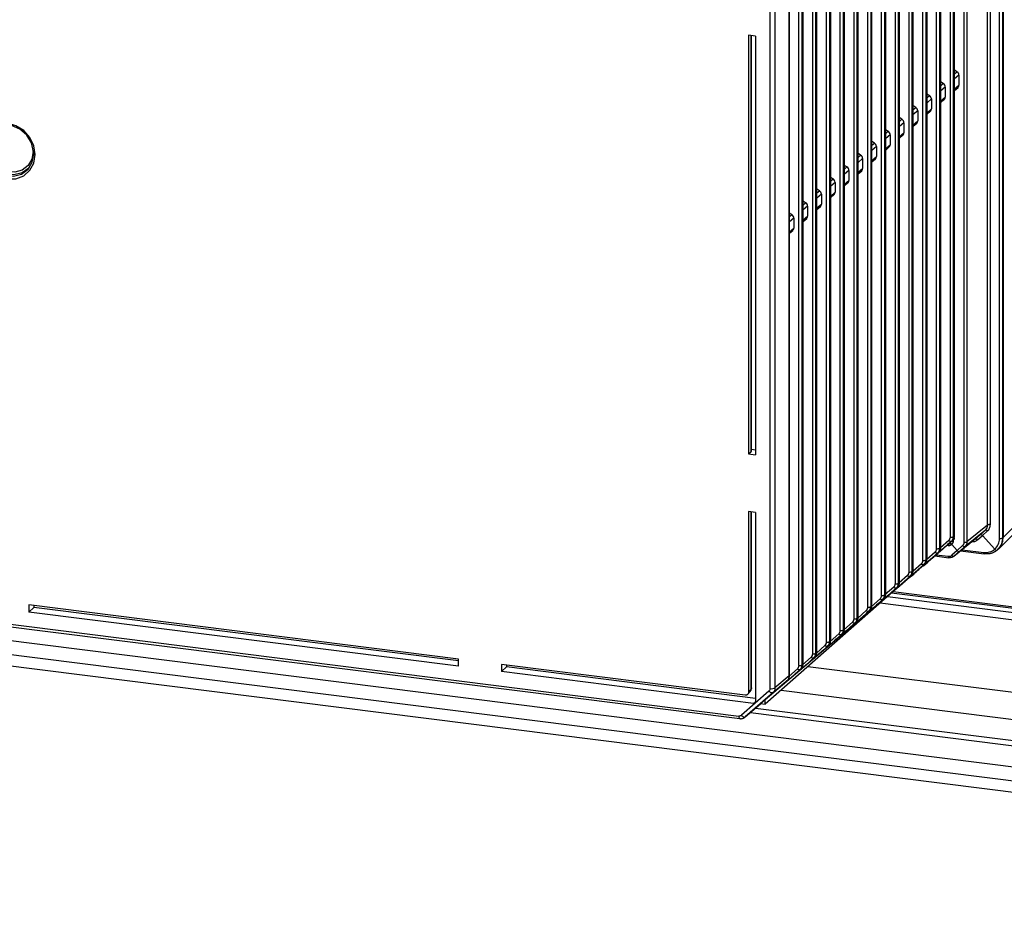
# Paper-space layout '_Dimetric' of a CAD drawing. Units: millimetres. Extents: x -290 to 286, y -1058 to 85.
# Drawn here: x -43 to 86, y -224 to -106 of the extents above; entities that cross this region are included whole.
import ezdxf

# ---------------------------------------------------------------- set-up
doc = ezdxf.new("R2010")
doc.units = ezdxf.units.MM

psp = doc.layouts.new('_Dimetric')

# ---------------------------------------------------------------- linework, layer by layer
at = {"color": 7, "linetype": 'Continuous', "lineweight": 25}
for p, q in [((85.07, -174.03), (85.07, -49.86)), ((85.44, -49.8), (85.44, -173.97)), ((85.53, -49.73), (85.53, -173.9)), ((83.86, -51.4), (83.86, -172.23)), ((83.48, -172.29), (83.48, -51.46)), ((80.44, -174.53), (80.44, -53.95)), ((80.81, -53.89), (80.81, -174.47)), ((78.64, -173.84), (78.64, -57.75)), ((79.02, -57.69), (79.02, -173.78)), ((79.17, -173.66), (79.17, -57.55)), ((79.19, -173.62), (79.19, -57.52)), ((77.37, -175.18), (77.37, -59.14)), ((77.39, -175.14), (77.39, -59.1)), ((76.84, -175.37), (76.84, -59.33)), ((77.22, -59.27), (77.22, -175.31)), ((75.04, -176.89), (75.04, -60.92)), ((75.42, -60.86), (75.42, -176.83)), ((75.57, -176.71), (75.57, -60.72)), ((75.59, -176.67), (75.59, -60.69)), ((73.25, -178.42), (73.25, -62.5)), ((73.62, -62.44), (73.62, -178.36)), ((73.77, -178.23), (73.77, -62.31)), ((73.79, -178.19), (73.79, -62.27)), ((71.45, -179.94), (71.45, -64.09)), ((71.83, -64.03), (71.83, -179.88)), ((71.98, -179.76), (71.98, -63.9)), ((72, -179.72), (72, -63.86)), ((70.18, -181.28), (70.18, -65.48)), ((70.2, -181.24), (70.2, -65.44)), ((69.65, -181.47), (69.65, -65.67)), ((70.03, -65.61), (70.03, -181.41)), ((67.85, -182.99), (67.85, -67.26)), ((68.23, -67.2), (68.23, -182.93)), ((68.38, -182.81), (68.38, -67.07)), ((68.4, -182.77), (68.4, -67.03)), ((66.05, -184.52), (66.05, -68.84)), ((66.43, -68.78), (66.43, -184.46)), ((66.58, -184.33), (66.58, -68.65)), ((66.6, -184.29), (66.6, -68.62)), ((64.26, -186.04), (64.26, -70.43)), ((64.63, -70.37), (64.63, -185.98)), ((64.79, -185.86), (64.79, -70.24)), ((64.81, -185.82), (64.81, -70.2)), ((62.46, -187.57), (62.46, -72.01)), ((62.84, -71.96), (62.84, -187.51)), ((62.99, -187.38), (62.99, -71.82)), ((63.01, -187.34), (63.01, -71.79)), ((60.66, -189.09), (60.66, -73.6)), ((61.04, -73.54), (61.04, -189.03)), ((61.19, -188.91), (61.19, -73.41)), ((61.21, -188.87), (61.21, -73.37)), ((58.86, -190.62), (58.86, -75.19)), ((59.24, -75.13), (59.24, -190.56)), ((59.39, -190.43), (59.39, -74.99)), ((59.41, -190.39), (59.41, -74.96)), ((57.59, -191.96), (57.59, -76.58)), ((57.61, -191.92), (57.61, -76.54)), ((55.08, -193.64), (55.08, -78.33)), ((55.72, -78.23), (55.72, -193.55)), ((53.2, -108.41), (52.28, -108.29)), ((52.28, -108.29), (52.28, -162.97)), ((52.61, -162.68), (52.61, -108.33)), ((52.66, -162.64), (52.66, -108.34)), ((53.2, -108.41), (53.2, -163.09)), ((79.5, -113.06), (79.13, -112.83)), ((79.19, -113.33), (79.5, -113.06)), ((77.71, -114.61), (77.33, -114.38)), ((79.76, -113.51), (79.19, -114.01)), ((79.76, -113.51), (79.76, -114.81)), ((77.39, -114.89), (77.71, -114.61)), ((77.97, -115.06), (77.39, -115.56)), ((77.97, -115.06), (77.97, -116.37)), ((79.19, -115.31), (79.76, -114.81)), ((79.19, -115.51), (79.64, -115.11)), ((75.91, -116.17), (75.53, -115.94)), ((75.59, -116.44), (75.91, -116.17)), ((76.17, -116.62), (75.59, -117.12)), ((76.17, -116.62), (76.17, -117.92)), ((77.39, -116.87), (77.97, -116.37)), ((77.39, -117.06), (77.85, -116.67)), ((74.11, -117.72), (73.73, -117.49)), ((73.79, -118), (74.11, -117.72)), ((74.37, -118.18), (73.79, -118.67)), ((74.37, -118.18), (74.37, -119.48)), ((75.59, -118.42), (76.17, -117.92)), ((75.59, -118.62), (76.05, -118.23)), ((72.31, -119.28), (71.93, -119.05)), ((72, -119.55), (72.31, -119.28)), ((73.79, -119.98), (74.37, -119.48)), ((70.51, -120.83), (70.13, -120.6)), ((70.2, -121.11), (70.51, -120.83)), ((72.57, -119.73), (72, -120.23)), ((72.57, -119.73), (72.57, -121.03)), ((73.79, -120.17), (74.25, -119.78)), ((68.72, -122.39), (68.33, -122.15)), ((70.78, -121.29), (70.2, -121.78)), ((70.78, -121.29), (70.78, -122.59)), ((72, -121.53), (72.57, -121.03)), ((72, -121.73), (72.45, -121.34)), ((68.4, -122.66), (68.72, -122.39)), ((68.98, -122.84), (68.4, -123.34)), ((68.98, -122.84), (68.98, -124.14)), ((70.2, -123.09), (70.78, -122.59)), ((70.2, -123.29), (70.65, -122.89)), ((66.92, -123.94), (66.53, -123.71)), ((66.6, -124.22), (66.92, -123.94)), ((67.18, -124.4), (66.6, -124.9)), ((67.18, -124.4), (67.18, -125.7)), ((68.4, -124.64), (68.98, -124.14)), ((68.4, -124.84), (68.86, -124.45)), ((65.12, -125.5), (64.73, -125.26)), ((64.81, -125.77), (65.12, -125.5)), ((65.38, -125.95), (64.81, -126.45)), ((65.38, -125.95), (65.38, -127.25)), ((66.6, -126.2), (67.18, -125.7)), ((66.6, -126.4), (67.06, -126)), ((63.32, -127.05), (62.93, -126.82)), ((63.01, -127.33), (63.32, -127.05)), ((64.81, -127.75), (65.38, -127.25)), ((61.53, -128.61), (61.13, -128.37)), ((61.21, -128.88), (61.53, -128.61)), ((63.58, -127.51), (63.01, -128.01)), ((63.58, -127.51), (63.58, -128.81)), ((64.81, -127.95), (65.26, -127.56)), ((61.79, -129.06), (61.21, -129.56)), ((61.79, -129.06), (61.79, -130.36)), ((63.01, -129.31), (63.58, -128.81)), ((63.01, -129.51), (63.46, -129.11)), ((59.73, -130.17), (59.33, -129.92)), ((59.41, -130.44), (59.73, -130.17)), ((59.99, -130.62), (59.41, -131.12)), ((59.99, -130.62), (59.99, -131.92)), ((61.21, -130.86), (61.79, -130.36)), ((61.21, -131.06), (61.67, -130.67)), ((57.93, -131.72), (57.53, -131.48)), ((57.61, -131.99), (57.93, -131.72)), ((58.19, -132.17), (57.61, -132.67)), ((58.19, -132.17), (58.19, -133.48)), ((59.41, -132.42), (59.99, -131.92)), ((59.41, -132.62), (59.87, -132.22)), ((57.61, -133.97), (58.19, -133.48)), ((57.61, -134.17), (58.07, -133.78)), ((52.28, -162.97), (52.61, -162.68)), ((52.28, -162.97), (53.2, -163.09)), ((52.66, -162.37), (53.2, -162.44)), ((-247.06, -165.09), (218.78, -223.78)), ((197.74, -217.89), (-223.2, -164.85)), ((201.48, -220.18), (-226.93, -166.2)), ((53.2, -170.63), (52.28, -170.52)), ((52.28, -170.52), (52.28, -194.1)), ((52.61, -193.73), (52.61, -170.56)), ((52.66, -193.63), (52.66, -170.56)), ((53.2, -170.63), (53.2, -195.33)), ((83.48, -172.29), (80.81, -174.47)), ((88.02, -171.45), (85.53, -173.9)), ((-140.1, -173.15), (51.01, -197.23)), ((-139.99, -173.49), (51.12, -197.57)), ((79.02, -173.78), (79.17, -173.66)), ((80.54, -175.1), (83.21, -172.92)), ((81.88, -174.09), (82.53, -173.51)), ((82.18, -174.21), (82.83, -173.64)), ((82.53, -173.51), (83.21, -172.92)), ((82.83, -173.64), (83.5, -173.05)), ((84.45, -175.43), (82.83, -173.64)), ((84.92, -175.41), (87.41, -172.96)), ((78.44, -174.29), (77.33, -175.27)), ((78.18, -174.97), (78.23, -174.92)), ((78.37, -174.94), (78.23, -174.92)), ((78.48, -174.7), (78.51, -174.67)), ((78.54, -174.65), (78.51, -174.67)), ((78.58, -174.62), (78.59, -174.63)), ((79.13, -174.13), (78.59, -174.59)), ((79.02, -174.18), (78.74, -174.42)), ((78.78, -174.82), (78.81, -174.8)), ((78.83, -174.78), (78.81, -174.8)), ((78.81, -174.8), (79.53, -175.6)), ((79, -174.24), (79.13, -174.13)), ((79, -174.24), (79, -174.38)), ((79.11, -176.36), (81.87, -174.1)), ((79.13, -173.96), (79.13, -174.13)), ((81.88, -174.09), (79.13, -176.34)), ((85.44, -173.97), (85.53, -173.9)), ((75.15, -177.52), (76.94, -175.94)), ((77.68, -175.39), (75.42, -177.35)), ((76.65, -175.81), (75.57, -176.76)), ((77.43, -175.58), (76.79, -176.12)), ((76.8, -176.16), (78.36, -176.35)), ((77.22, -175.7), (76.94, -175.94)), ((77.22, -175.31), (77.37, -175.18)), ((78.18, -174.97), (77.69, -175.39)), ((79.53, -175.6), (78.83, -176.22)), ((79.82, -175.73), (79.13, -176.34)), ((80.24, -174.97), (79.53, -175.6)), ((80.54, -175.1), (79.82, -175.73)), ((79.97, -175.66), (83.07, -176.05)), ((80.16, -175.5), (83, -175.86)), ((84.75, -175.56), (84.85, -175.47)), ((73.36, -179.04), (75.14, -177.47)), ((75.89, -176.91), (73.62, -178.88)), ((74.85, -177.34), (73.77, -178.29)), ((75.43, -177.23), (74.84, -177.78)), ((75.43, -177.23), (75.14, -177.47)), ((75.14, -177.59), (75.42, -177.35)), ((75.42, -176.83), (75.57, -176.71)), ((76.48, -176.41), (75.9, -176.91)), ((76.61, -176.32), (78.43, -176.55)), ((74.11, -178.42), (71.83, -180.4)), ((73.05, -179.31), (73.64, -178.75)), ((73.63, -178.75), (73.05, -179.31)), ((73.63, -178.75), (73.35, -178.99)), ((73.62, -178.36), (73.77, -178.23)), ((74.68, -177.93), (74.11, -178.42)), ((74.84, -177.78), (75.15, -177.52)), ((54.45, -195.07), (72.55, -179.73)), ((72.55, -179.73), (54.45, -195.69)), ((71.57, -180.56), (73.35, -178.99)), ((71.83, -179.88), (71.98, -179.76)), ((73.05, -178.86), (71.97, -179.81)), ((72.89, -179.45), (72.32, -179.94)), ((73.34, -179.12), (73.62, -178.88)), ((70.03, -181.41), (70.18, -181.28)), ((71.25, -180.39), (70.13, -181.37)), ((70.95, -181.14), (91.11, -183.68)), ((71.15, -180.97), (91.05, -183.47)), ((71.25, -180.83), (71.84, -180.27)), ((71.83, -180.28), (71.25, -180.83)), ((71.54, -180.64), (71.83, -180.4)), ((71.83, -180.28), (71.55, -180.52)), ((69.46, -181.91), (68.33, -182.9)), ((69.46, -182.45), (99.71, -186.26)), ((70.23, -181.68), (69.59, -182.22)), ((70.03, -181.8), (69.75, -182.04)), ((70.41, -181.62), (99.88, -185.33)), ((14.38, -189.79), (-41.74, -182.72)), ((-41.74, -182.72), (-41.74, -183.65)), ((-41.74, -183.65), (-41.1, -183.04)), ((14.38, -190.73), (-41.74, -183.65)), ((-41.1, -182.8), (-41.1, -183.04)), ((14.38, -190.03), (-41.1, -183.04)), ((67.66, -183.44), (66.53, -184.43)), ((68.43, -183.21), (67.8, -183.75)), ((68.23, -183.33), (67.95, -183.57)), ((68.23, -182.93), (68.38, -182.81)), ((65.86, -184.96), (64.73, -185.95)), ((66.63, -184.74), (66, -185.27)), ((66.44, -184.85), (66.16, -185.09)), ((66.43, -184.46), (66.58, -184.33)), ((64.06, -186.49), (62.93, -187.48)), ((64.83, -186.26), (64.2, -186.8)), ((64.64, -186.38), (64.36, -186.62)), ((64.63, -185.98), (64.79, -185.86)), ((63.03, -187.79), (62.4, -188.32)), ((62.84, -187.51), (62.99, -187.38)), ((61.04, -189.03), (61.19, -188.91)), ((62.26, -188.01), (61.13, -189.01)), ((62.84, -187.9), (62.56, -188.14)), ((14.38, -190.73), (14.38, -189.79)), ((60.47, -189.54), (59.33, -190.54)), ((61.23, -189.32), (60.6, -189.85)), ((61.04, -189.43), (60.76, -189.67)), ((51.81, -194.51), (20, -190.5)), ((20, -190.5), (20, -191.43)), ((20, -191.43), (20.64, -190.81)), ((52.92, -195.58), (20, -191.43)), ((20.64, -190.58), (20.64, -190.81)), ((53.2, -194.92), (20.64, -190.81)), ((58.67, -191.06), (57.53, -192.06)), ((59.43, -190.84), (58.8, -191.37)), ((59.25, -190.95), (58.96, -191.19)), ((59.24, -190.56), (59.39, -190.43)), ((98.11, -195.58), (60.02, -190.79)), ((57.45, -192.48), (55.45, -194.18)), ((57.59, -191.96), (55.72, -193.55)), ((57.63, -192.37), (57, -192.9)), ((54.94, -193.96), (51.34, -197.13)), ((55.45, -194.18), (51.85, -197.35)), ((52.15, -194.4), (52.5, -194.02)), ((52.28, -194.1), (52.61, -193.73)), ((52.66, -193.59), (52.61, -193.73)), ((56.55, -193.85), (196.33, -211.46)), ((52.92, -195.58), (53.2, -195.35)), ((53.84, -195.61), (54.45, -195.07)), ((54.45, -195.69), (54.45, -195.07)), ((51.85, -197.35), (53.85, -195.65)), ((52.52, -196.78), (197.22, -215.01)), ((196.84, -214.33), (53.17, -196.23)), ((53.84, -195.61), (54.45, -195.69)), ((51.85, -197.35), (51.71, -197.45))]:
    psp.add_line(p, q, dxfattribs=at)
at = {"color": 7, "linetype": 'Continuous', "lineweight": 25, "flags": 128}
for points in [[(-40.93, -123.89), (-41.11, -122.74), (-41.62, -121.66), (-42.42, -120.75), (-43.43, -120.11), (-44.55, -119.79), (-45.66, -119.83), (-46.67, -120.22), (-47.47, -120.92), (-47.98, -121.87), (-48.16, -122.98)], [(-41.13, -123.51), (-41.4, -122.37), (-42.03, -121.35), (-42.93, -120.55), (-44.01, -120.07), (-45.14, -119.97), (-46.19, -120.26), (-47.04, -120.91), (-47.59, -121.83), (-47.78, -122.93)], [(-48.16, -122.98), (-47.98, -124.13), (-47.47, -125.21), (-46.67, -126.11), (-45.66, -126.76), (-44.55, -127.07), (-43.43, -127.04), (-42.42, -126.65), (-41.62, -125.94), (-41.11, -124.99), (-40.93, -123.89)], [(-47.77, -123.18), (-47.5, -124.32), (-46.87, -125.35), (-45.97, -126.15), (-44.89, -126.62), (-43.76, -126.72), (-42.71, -126.43), (-41.86, -125.79), (-41.31, -124.87), (-41.12, -123.77)], [(-41.68, -125.56), (-41.77, -125.66), (-42.64, -126.29), (-43.72, -126.55), (-44.86, -126.41), (-45.94, -125.88), (-46.82, -125.02), (-47.39, -123.95), (-47.59, -122.79)], [(-41.18, -123.5), (-41.35, -124.5), (-41.85, -125.33), (-42.62, -125.91), (-43.57, -126.17), (-44.59, -126.08), (-45.57, -125.65), (-46.39, -124.93), (-46.95, -124), (-47.2, -122.97)], [(-41.13, -123.51), (-41.13, -123.51), (-41.18, -123.5)], [(-41.12, -123.77), (-41.13, -123.79), (-41.13, -123.8), (-41.12, -123.82), (-41.1, -123.84), (-41.07, -123.86), (-41.03, -123.87), (-40.98, -123.88), (-40.93, -123.89)], [(83.5, -173.05), (83.46, -173.01), (83.42, -172.98), (83.37, -172.95), (83.33, -172.93), (83.29, -172.91), (83.26, -172.91), (83.23, -172.91), (83.21, -172.92)], [(78.48, -174.7), (78.51, -174.68), (78.54, -174.68), (78.57, -174.68), (78.62, -174.7), (78.66, -174.72), (78.7, -174.75), (78.74, -174.78), (78.78, -174.82)], [(81.88, -174.09), (81.9, -174.08), (81.94, -174.07), (81.97, -174.08), (82.01, -174.09), (82.06, -174.11), (82.1, -174.14), (82.14, -174.17), (82.18, -174.21)]]:
    psp.add_lwpolyline(points, dxfattribs=at)
at = {"color": 7, "linetype": 'Continuous', "lineweight": 25}
for centre, radius, start, end in [((-44.29, -123.5), 3.11, 0.0099, 4.2466), ((-44.55, -123.77), 3.43, 0.0099, 4.2466), ((83.76, -172.8), 0.586, 79.9133, 117.8455), ((78.05, -173.85), 0.586, 311.9784, 0.8616), ((79.85, -174.53), 0.586, 311.9681, 0.8597), ((83.22, -174.06), 1.84, 311.7635, 0.8268), ((76.25, -175.38), 0.586, 311.9784, 0.8616), ((78.45, -175.78), 0.58, 261.6748, 310.5442), ((83.26, -174.05), 1.82, 261.6703, 310.6977), ((74.46, -176.9), 0.586, 311.9784, 0.8616), ((72.66, -178.43), 0.586, 311.9784, 0.8616), ((70.86, -179.95), 0.586, 311.9784, 0.8616), ((69.06, -181.48), 0.586, 311.9784, 0.8616), ((67.27, -183), 0.586, 311.9784, 0.8616), ((65.47, -184.53), 0.586, 311.9784, 0.8614), ((63.67, -186.05), 0.586, 311.9777, 0.8617), ((61.87, -187.58), 0.586, 311.9777, 0.8617), ((60.07, -189.1), 0.586, 311.9777, 0.8617), ((58.28, -190.63), 0.586, 311.9777, 0.8617)]:
    psp.add_arc(centre, radius, start, end, dxfattribs=at)
for points, knots in [([(79.76, -113.51), (79.76, -113.42), (79.74, -113.33), (79.65, -113.17), (79.58, -113.11), (79.5, -113.06)], [0, 0, 0, 0, 0.5, 0.5, 1, 1, 1, 1]), ([(77.97, -115.06), (77.97, -114.98), (77.94, -114.89), (77.85, -114.73), (77.78, -114.66), (77.71, -114.61)], [0, 0, 0, 0, 0.5, 0.5, 1, 1, 1, 1]), ([(79.5, -115.2), (79.58, -115.17), (79.65, -115.12), (79.74, -114.98), (79.76, -114.9), (79.76, -114.81)], [0, 0, 0, 0, 0.5, 0.5, 1, 1, 1, 1]), ([(76.17, -116.62), (76.17, -116.53), (76.14, -116.44), (76.05, -116.29), (75.99, -116.22), (75.91, -116.17)], [0, 0, 0, 0, 0.5, 0.5, 1, 1, 1, 1]), ([(77.71, -116.76), (77.78, -116.73), (77.85, -116.68), (77.94, -116.54), (77.97, -116.45), (77.97, -116.37)], [0, 0, 0, 0, 0.5, 0.5, 1, 1, 1, 1]), ([(74.37, -118.18), (74.37, -118.09), (74.35, -118), (74.25, -117.84), (74.19, -117.77), (74.11, -117.72)], [0, 0, 0, 0, 0.5, 0.5, 1, 1, 1, 1]), ([(75.91, -118.31), (75.99, -118.28), (76.05, -118.23), (76.14, -118.09), (76.17, -118.01), (76.17, -117.92)], [0, 0, 0, 0, 0.5, 0.5, 1, 1, 1, 1]), ([(72.57, -119.73), (72.57, -119.64), (72.55, -119.55), (72.46, -119.4), (72.39, -119.33), (72.31, -119.28)], [0, 0, 0, 0, 0.5, 0.5, 1, 1, 1, 1]), ([(74.11, -119.87), (74.19, -119.84), (74.25, -119.79), (74.35, -119.65), (74.37, -119.57), (74.37, -119.48)], [0, 0, 0, 0, 0.5, 0.5, 1, 1, 1, 1]), ([(70.78, -121.29), (70.78, -121.2), (70.75, -121.11), (70.66, -120.95), (70.59, -120.88), (70.51, -120.83)], [0, 0, 0, 0, 0.5, 0.5, 1, 1, 1, 1]), ([(72.31, -121.42), (72.39, -121.4), (72.46, -121.34), (72.55, -121.2), (72.57, -121.12), (72.57, -121.03)], [0, 0, 0, 0, 0.5, 0.5, 1, 1, 1, 1]), ([(68.98, -122.84), (68.98, -122.75), (68.95, -122.66), (68.86, -122.51), (68.79, -122.44), (68.72, -122.39)], [0, 0, 0, 0, 0.5, 0.5, 1, 1, 1, 1]), ([(70.51, -122.98), (70.59, -122.95), (70.66, -122.9), (70.75, -122.76), (70.78, -122.68), (70.78, -122.59)], [0, 0, 0, 0, 0.5, 0.5, 1, 1, 1, 1]), ([(67.18, -124.4), (67.18, -124.31), (67.15, -124.22), (67.06, -124.06), (67, -123.99), (66.92, -123.94)], [0, 0, 0, 0, 0.5, 0.5, 1, 1, 1, 1]), ([(68.72, -124.54), (68.79, -124.51), (68.86, -124.45), (68.95, -124.32), (68.98, -124.23), (68.98, -124.14)], [0, 0, 0, 0, 0.5, 0.5, 1, 1, 1, 1]), ([(65.38, -125.95), (65.38, -125.86), (65.36, -125.78), (65.27, -125.62), (65.2, -125.55), (65.12, -125.5)], [0, 0, 0, 0, 0.5, 0.5, 1, 1, 1, 1]), ([(66.92, -126.09), (67, -126.06), (67.06, -126.01), (67.15, -125.87), (67.18, -125.79), (67.18, -125.7)], [0, 0, 0, 0, 0.5, 0.5, 1, 1, 1, 1]), ([(63.58, -127.51), (63.58, -127.42), (63.56, -127.33), (63.47, -127.17), (63.4, -127.1), (63.32, -127.05)], [0, 0, 0, 0, 0.5, 0.5, 1, 1, 1, 1]), ([(65.12, -127.65), (65.2, -127.62), (65.27, -127.56), (65.36, -127.43), (65.38, -127.34), (65.38, -127.25)], [0, 0, 0, 0, 0.5, 0.5, 1, 1, 1, 1]), ([(61.79, -129.06), (61.79, -128.98), (61.76, -128.89), (61.67, -128.73), (61.6, -128.66), (61.53, -128.61)], [0, 0, 0, 0, 0.5, 0.5, 1, 1, 1, 1]), ([(63.32, -129.2), (63.4, -129.17), (63.47, -129.12), (63.56, -128.98), (63.58, -128.9), (63.58, -128.81)], [0, 0, 0, 0, 0.5, 0.5, 1, 1, 1, 1]), ([(59.99, -130.62), (59.99, -130.53), (59.96, -130.44), (59.87, -130.28), (59.81, -130.21), (59.73, -130.17)], [0, 0, 0, 0, 0.5, 0.5, 1, 1, 1, 1]), ([(61.53, -130.76), (61.6, -130.73), (61.67, -130.67), (61.76, -130.54), (61.79, -130.45), (61.79, -130.36)], [0, 0, 0, 0, 0.5, 0.5, 1, 1, 1, 1]), ([(58.19, -132.17), (58.19, -132.09), (58.17, -132), (58.07, -131.84), (58.01, -131.77), (57.93, -131.72)], [0, 0, 0, 0, 0.5, 0.5, 1, 1, 1, 1]), ([(59.73, -132.31), (59.81, -132.28), (59.87, -132.23), (59.96, -132.09), (59.99, -132.01), (59.99, -131.92)], [0, 0, 0, 0, 0.5, 0.5, 1, 1, 1, 1]), ([(57.93, -133.87), (58.01, -133.84), (58.07, -133.78), (58.17, -133.65), (58.19, -133.56), (58.19, -133.48)], [0, 0, 0, 0, 0.5, 0.5, 1, 1, 1, 1]), ([(52.61, -162.68), (52.63, -162.66), (52.66, -162.63), (52.66, -162.59), (52.66, -162.58)], [0, 0, 0, 0, 0.720646, 1, 1, 1, 1]), ([(83.48, -172.29), (83.48, -172.41), (83.46, -172.53), (83.36, -172.75), (83.29, -172.84), (83.21, -172.92)], [0, 0, 0, 0, 0.5, 0.5, 1, 1, 1, 1]), ([(83.5, -173.05), (83.61, -172.95), (83.7, -172.83), (83.83, -172.54), (83.86, -172.39), (83.86, -172.23)], [0, 0, 0, 0, 0.5, 0.5, 1, 1, 1, 1]), ([(79.15, -173.86), (79.16, -173.85), (79.17, -173.84), (79.18, -173.74), (79.18, -173.65), (79.18, -173.6)], [0, 0, 0, 0, 0.293943, 0.603555, 1, 1, 1, 1]), ([(82.53, -173.51), (82.54, -173.51), (82.56, -173.5), (82.59, -173.5), (82.62, -173.5), (82.65, -173.51), (82.69, -173.52), (82.72, -173.54), (82.75, -173.57), (82.78, -173.59), (82.81, -173.62), (82.82, -173.63), (82.83, -173.64)], [0, 0, 0, 0, 0.124866, 0.244211, 0.358032, 0.466328, 0.569097, 0.666338, 0.75805, 0.844231, 0.924881, 1, 1, 1, 1]), ([(78.23, -174.92), (78.24, -174.91), (78.27, -174.89), (78.31, -174.85), (78.34, -174.82), (78.36, -174.81), (78.37, -174.8)], [0, 0, 0, 0, 0.261238, 0.512817, 0.757924, 1, 1, 1, 1]), ([(78.48, -174.7), (78.47, -174.7), (78.46, -174.72), (78.44, -174.74), (78.41, -174.77), (78.38, -174.79), (78.37, -174.8)], [0, 0, 0, 0, 0.266569, 0.521113, 0.768959, 1, 1, 1, 1]), ([(78.37, -174.8), (78.37, -174.81), (78.38, -174.82), (78.38, -174.85), (78.38, -174.87), (78.38, -174.9), (78.37, -174.93), (78.37, -174.94)], [0, 0, 0, 0, 0.26106, 0.387147, 0.511257, 0.75535, 1, 1, 1, 1]), ([(78.37, -174.94), (78.39, -174.94), (78.43, -174.94), (78.51, -174.94), (78.62, -174.92), (78.71, -174.88), (78.77, -174.84), (78.78, -174.82)], [0, 0, 0, 0, 0.121745, 0.273112, 0.514256, 0.849153, 1, 1, 1, 1]), ([(78.74, -174.42), (78.71, -174.44), (78.67, -174.44), (78.56, -174.39), (78.5, -174.34), (78.44, -174.29)], [0, 0, 0, 0, 0.5, 0.5, 1, 1, 1, 1]), ([(78.81, -174.8), (78.8, -174.79), (78.77, -174.76), (78.73, -174.73), (78.69, -174.7), (78.64, -174.67), (78.59, -174.66), (78.54, -174.65), (78.52, -174.67), (78.51, -174.67)], [0, 0, 0, 0, 0.1092563, 0.2297272, 0.3614052, 0.5042817, 0.658347, 0.8235904, 1, 1, 1, 1]), ([(78.83, -174.4), (78.81, -174.41), (78.78, -174.44), (78.73, -174.48), (78.68, -174.53), (78.61, -174.59), (78.56, -174.63), (78.54, -174.65)], [0, 0, 0, 0, 0.1516717, 0.3119397, 0.478848, 0.7334396, 1, 1, 1, 1]), ([(78.54, -174.65), (78.56, -174.63), (78.61, -174.63), (78.72, -174.68), (78.79, -174.73), (78.83, -174.78)], [0, 0, 0, 0, 0.5, 0.5, 1, 1, 1, 1]), ([(78.64, -173.84), (78.71, -173.85), (78.79, -173.85), (78.93, -173.83), (78.99, -173.81), (79.02, -173.78)], [0, 0, 0, 0, 0.5, 0.5, 1, 1, 1, 1]), ([(78.83, -174.4), (78.84, -174.39), (78.87, -174.36), (78.91, -174.32), (78.96, -174.28), (78.99, -174.26), (79, -174.24)], [0, 0, 0, 0, 0.242826, 0.488219, 0.73956, 1, 1, 1, 1]), ([(79, -174.38), (79, -174.41), (79, -174.46), (78.98, -174.53), (78.96, -174.62), (78.91, -174.7), (78.86, -174.75), (78.83, -174.78)], [0, 0, 0, 0, 0.178238, 0.345407, 0.503803, 0.741562, 1, 1, 1, 1]), ([(78.83, -174.4), (78.84, -174.4), (78.87, -174.39), (78.93, -174.39), (78.97, -174.38), (79, -174.38), (79, -174.38)], [0, 0, 0, 0, 0.270587, 0.521649, 0.977615, 1, 1, 1, 1]), ([(79.02, -174.18), (79.03, -174.17), (79.05, -174.15), (79.08, -174.11), (79.1, -174.07), (79.11, -174.03), (79.12, -174), (79.14, -173.94), (79.16, -173.83), (79.17, -173.72), (79.17, -173.66)], [0, 0, 0, 0, 0.131866, 0.249691, 0.353552, 0.443561, 0.519891, 0.582833, 0.769338, 1, 1, 1, 1]), ([(79.02, -174.18), (79.05, -174.15), (79.08, -174.11), (79.12, -174.03), (79.12, -173.98), (79.12, -173.94)], [0, 0, 0, 0, 0.5, 0.5, 1, 1, 1, 1]), ([(80.44, -174.53), (80.51, -174.53), (80.59, -174.53), (80.73, -174.51), (80.79, -174.49), (80.81, -174.47)], [0, 0, 0, 0, 0.5, 0.5, 1, 1, 1, 1]), ([(81.44, -174.45), (81.58, -174.45), (81.86, -174.45), (82.07, -174.29), (82.18, -174.21)], [0, 0, 0, 0, 0.496306, 1, 1, 1, 1]), ([(85.44, -173.97), (85.44, -174.02), (85.44, -174.12), (85.43, -174.27), (85.4, -174.41), (85.37, -174.55), (85.33, -174.69), (85.27, -174.83), (85.21, -174.97), (85.14, -175.1), (85.06, -175.22), (84.96, -175.34), (84.86, -175.46), (84.79, -175.53), (84.75, -175.56)], [0, 0, 0, 0, 0.079148, 0.159055, 0.239723, 0.321152, 0.403342, 0.486293, 0.570005, 0.65448, 0.739716, 0.825715, 0.912476, 1, 1, 1, 1]), ([(84.85, -175.47), (85.03, -175.27), (85.32, -174.95), (85.5, -174.38), (85.52, -174.06), (85.53, -173.9)], [0, 0, 0, 0, 0.47868, 0.734304, 1, 1, 1, 1]), ([(85.07, -174.03), (85.14, -174.04), (85.22, -174.04), (85.36, -174.02), (85.42, -174), (85.44, -173.97)], [0, 0, 0, 0, 0.5, 0.5, 1, 1, 1, 1]), ([(76.94, -175.94), (76.92, -175.97), (76.87, -175.96), (76.76, -175.92), (76.7, -175.87), (76.65, -175.81)], [0, 0, 0, 0, 0.5, 0.5, 1, 1, 1, 1]), ([(76.84, -175.37), (76.91, -175.38), (77, -175.37), (77.13, -175.35), (77.19, -175.33), (77.22, -175.31)], [0, 0, 0, 0, 0.5, 0.5, 1, 1, 1, 1]), ([(77.22, -175.7), (77.23, -175.69), (77.26, -175.67), (77.28, -175.63), (77.3, -175.6), (77.31, -175.56), (77.33, -175.52), (77.34, -175.46), (77.37, -175.35), (77.37, -175.24), (77.37, -175.18)], [0, 0, 0, 0, 0.131854, 0.249666, 0.353511, 0.443502, 0.519813, 0.582733, 0.769322, 1, 1, 1, 1]), ([(77.22, -175.7), (77.26, -175.68), (77.28, -175.64), (77.32, -175.55), (77.33, -175.51), (77.32, -175.46)], [0, 0, 0, 0, 0.5, 0.5, 1, 1, 1, 1]), ([(77.35, -175.39), (77.36, -175.38), (77.37, -175.36), (77.38, -175.26), (77.38, -175.18), (77.39, -175.13)], [0, 0, 0, 0, 0.294173, 0.603684, 1, 1, 1, 1]), ([(78.83, -176.22), (78.88, -176.28), (78.94, -176.32), (79.05, -176.37), (79.1, -176.37), (79.13, -176.34)], [0, 0, 0, 0, 0.5, 0.5, 1, 1, 1, 1]), ([(79.53, -175.6), (79.54, -175.61), (79.56, -175.64), (79.6, -175.67), (79.65, -175.71), (79.7, -175.73), (79.75, -175.75), (79.79, -175.75), (79.81, -175.74), (79.82, -175.73)], [0, 0, 0, 0, 0.109119, 0.229498, 0.36113, 0.504007, 0.658118, 0.823453, 1, 1, 1, 1]), ([(80.54, -175.1), (80.51, -175.12), (80.46, -175.12), (80.35, -175.07), (80.29, -175.03), (80.24, -174.97)], [0, 0, 0, 0, 0.5, 0.5, 1, 1, 1, 1]), ([(83.1, -176.04), (83.08, -176.06), (83.05, -176.05), (83.01, -175.99), (83, -175.93), (83, -175.86)], [0, 0, 0, 0, 0.5, 0.5, 1, 1, 1, 1]), ([(84.75, -175.56), (84.71, -175.59), (84.64, -175.65), (84.53, -175.73), (84.41, -175.8), (84.29, -175.86), (84.17, -175.91), (84.04, -175.96), (83.91, -176), (83.78, -176.02), (83.64, -176.04), (83.51, -176.05), (83.37, -176.05), (83.24, -176.05), (83.15, -176.04), (83.1, -176.04)], [0, 0, 0, 0, 0.080813, 0.160977, 0.240492, 0.319358, 0.397576, 0.475146, 0.552067, 0.628341, 0.703967, 0.778946, 0.853277, 0.926962, 1, 1, 1, 1]), ([(84.45, -175.43), (84.46, -175.45), (84.48, -175.47), (84.52, -175.5), (84.57, -175.54), (84.62, -175.56), (84.67, -175.58), (84.72, -175.58), (84.74, -175.57), (84.75, -175.56)], [0, 0, 0, 0, 0.10269, 0.218789, 0.348288, 0.491173, 0.647431, 0.817046, 1, 1, 1, 1]), ([(75.14, -177.47), (75.12, -177.49), (75.07, -177.49), (74.96, -177.44), (74.9, -177.39), (74.85, -177.34)], [0, 0, 0, 0, 0.5, 0.5, 1, 1, 1, 1]), ([(75.04, -176.89), (75.12, -176.9), (75.2, -176.9), (75.34, -176.88), (75.39, -176.86), (75.42, -176.83)], [0, 0, 0, 0, 0.5, 0.5, 1, 1, 1, 1]), ([(75.43, -177.23), (75.44, -177.22), (75.46, -177.2), (75.48, -177.16), (75.5, -177.12), (75.52, -177.08), (75.53, -177.05), (75.54, -176.99), (75.57, -176.88), (75.57, -176.77), (75.57, -176.71)], [0, 0, 0, 0, 0.131864, 0.249682, 0.353531, 0.443523, 0.519834, 0.582751, 0.769331, 1, 1, 1, 1]), ([(75.43, -177.23), (75.46, -177.2), (75.49, -177.16), (75.52, -177.08), (75.53, -177.03), (75.52, -176.99)], [0, 0, 0, 0, 0.5, 0.5, 1, 1, 1, 1]), ([(75.56, -176.91), (75.56, -176.9), (75.57, -176.89), (75.58, -176.79), (75.59, -176.7), (75.59, -176.65)], [0, 0, 0, 0, 0.2942021, 0.6037, 1, 1, 1, 1]), ([(78.47, -176.53), (78.44, -176.56), (78.42, -176.55), (78.38, -176.49), (78.37, -176.42), (78.36, -176.35)], [0, 0, 0, 0, 0.5, 0.5, 1, 1, 1, 1]), ([(78.9, -176.48), (78.88, -176.49), (78.82, -176.51), (78.74, -176.53), (78.65, -176.54), (78.56, -176.54), (78.5, -176.54), (78.47, -176.53)], [0, 0, 0, 0, 0.1964527, 0.3946778, 0.5946766, 0.7964502, 1, 1, 1, 1]), ([(73.25, -178.42), (73.32, -178.43), (73.4, -178.42), (73.54, -178.4), (73.6, -178.38), (73.62, -178.36)], [0, 0, 0, 0, 0.5, 0.5, 1, 1, 1, 1]), ([(73.63, -178.75), (73.64, -178.74), (73.66, -178.72), (73.69, -178.68), (73.7, -178.65), (73.72, -178.61), (73.73, -178.57), (73.75, -178.51), (73.77, -178.4), (73.77, -178.29), (73.77, -178.23)], [0, 0, 0, 0, 0.131864, 0.249682, 0.353531, 0.443523, 0.519834, 0.582751, 0.769331, 1, 1, 1, 1]), ([(73.63, -178.75), (73.66, -178.73), (73.69, -178.69), (73.72, -178.6), (73.73, -178.56), (73.73, -178.51)], [0, 0, 0, 0, 0.5, 0.5, 1, 1, 1, 1]), ([(73.76, -178.44), (73.76, -178.43), (73.78, -178.41), (73.79, -178.31), (73.79, -178.23), (73.79, -178.18)], [0, 0, 0, 0, 0.294202, 0.6037, 1, 1, 1, 1]), ([(71.45, -179.94), (71.52, -179.95), (71.6, -179.95), (71.74, -179.93), (71.8, -179.91), (71.83, -179.88)], [0, 0, 0, 0, 0.5, 0.5, 1, 1, 1, 1]), ([(71.83, -180.28), (71.84, -180.27), (71.86, -180.25), (71.89, -180.21), (71.91, -180.17), (71.92, -180.13), (71.93, -180.1), (71.95, -180.04), (71.97, -179.93), (71.98, -179.82), (71.98, -179.76)], [0, 0, 0, 0, 0.131874, 0.249705, 0.353569, 0.443579, 0.519909, 0.582848, 0.769346, 1, 1, 1, 1]), ([(71.83, -180.28), (71.86, -180.25), (71.89, -180.21), (71.93, -180.13), (71.93, -180.08), (71.93, -180.04)], [0, 0, 0, 0, 0.5, 0.5, 1, 1, 1, 1]), ([(71.96, -179.96), (71.97, -179.95), (71.98, -179.94), (71.99, -179.84), (71.99, -179.75), (71.99, -179.7)], [0, 0, 0, 0, 0.293967, 0.603568, 1, 1, 1, 1]), ([(73.35, -178.99), (73.32, -179.02), (73.27, -179.01), (73.16, -178.97), (73.1, -178.92), (73.05, -178.86)], [0, 0, 0, 0, 0.5, 0.5, 1, 1, 1, 1]), ([(73.05, -179.3), (73.08, -179.28), (73.13, -179.24), (73.2, -179.17), (73.28, -179.11), (73.33, -179.07), (73.35, -179.05)], [0, 0, 0, 0, 0.2517984, 0.5021004, 0.7513511, 1, 1, 1, 1]), ([(73.35, -179.05), (73.35, -179.05), (73.36, -179.04), (73.36, -179.04), (73.36, -179.04)], [0, 0, 0, 0, 0.561329, 1, 1, 1, 1]), ([(70.03, -181.8), (70.04, -181.79), (70.06, -181.77), (70.09, -181.73), (70.11, -181.7), (70.12, -181.66), (70.13, -181.62), (70.15, -181.56), (70.17, -181.45), (70.18, -181.34), (70.18, -181.28)], [0, 0, 0, 0, 0.131864, 0.249689, 0.353549, 0.443557, 0.519888, 0.58283, 0.769337, 1, 1, 1, 1]), ([(70.16, -181.49), (70.17, -181.48), (70.18, -181.46), (70.19, -181.36), (70.19, -181.28), (70.19, -181.23)], [0, 0, 0, 0, 0.293939, 0.603552, 1, 1, 1, 1]), ([(71.55, -180.52), (71.52, -180.54), (71.48, -180.54), (71.37, -180.49), (71.31, -180.44), (71.25, -180.39)], [0, 0, 0, 0, 0.5, 0.5, 1, 1, 1, 1]), ([(71.25, -180.83), (71.25, -180.83), (71.26, -180.82), (71.26, -180.82), (71.26, -180.82)], [0, 0, 0, 0, 0.508992, 1, 1, 1, 1]), ([(71.26, -180.82), (71.29, -180.8), (71.33, -180.76), (71.41, -180.7), (71.48, -180.63), (71.53, -180.59), (71.55, -180.57)], [0, 0, 0, 0, 0.24855, 0.497627, 0.747889, 1, 1, 1, 1]), ([(71.55, -180.57), (71.56, -180.57), (71.56, -180.56), (71.57, -180.56), (71.57, -180.56)], [0, 0, 0, 0, 0.463739, 1, 1, 1, 1]), ([(69.75, -182.04), (69.72, -182.07), (69.68, -182.06), (69.57, -182.02), (69.51, -181.97), (69.46, -181.91)], [0, 0, 0, 0, 0.5, 0.5, 1, 1, 1, 1]), ([(69.65, -181.47), (69.72, -181.48), (69.8, -181.47), (69.94, -181.45), (70, -181.43), (70.03, -181.41)], [0, 0, 0, 0, 0.5, 0.5, 1, 1, 1, 1]), ([(70.03, -181.8), (70.07, -181.78), (70.09, -181.74), (70.13, -181.65), (70.13, -181.61), (70.13, -181.56)], [0, 0, 0, 0, 0.5, 0.5, 1, 1, 1, 1]), ([(67.95, -183.57), (67.93, -183.59), (67.88, -183.59), (67.77, -183.54), (67.71, -183.49), (67.66, -183.44)], [0, 0, 0, 0, 0.5, 0.5, 1, 1, 1, 1]), ([(67.85, -182.99), (67.92, -183), (68.01, -183), (68.15, -182.98), (68.2, -182.96), (68.23, -182.93)], [0, 0, 0, 0, 0.5, 0.5, 1, 1, 1, 1]), ([(68.23, -183.33), (68.25, -183.32), (68.27, -183.3), (68.29, -183.26), (68.31, -183.22), (68.33, -183.18), (68.34, -183.15), (68.35, -183.09), (68.38, -182.98), (68.38, -182.87), (68.38, -182.81)], [0, 0, 0, 0, 0.131864, 0.249689, 0.353549, 0.443558, 0.519888, 0.58283, 0.769337, 1, 1, 1, 1]), ([(68.23, -183.33), (68.27, -183.3), (68.3, -183.26), (68.33, -183.18), (68.34, -183.13), (68.33, -183.09)], [0, 0, 0, 0, 0.5, 0.5, 1, 1, 1, 1]), ([(68.37, -183.01), (68.37, -183), (68.38, -182.99), (68.39, -182.89), (68.4, -182.8), (68.4, -182.75)], [0, 0, 0, 0, 0.293939, 0.603552, 1, 1, 1, 1]), ([(66.16, -185.09), (66.13, -185.12), (66.08, -185.11), (65.97, -185.07), (65.91, -185.02), (65.86, -184.96)], [0, 0, 0, 0, 0.5, 0.5, 1, 1, 1, 1]), ([(66.05, -184.52), (66.13, -184.53), (66.21, -184.52), (66.35, -184.5), (66.4, -184.48), (66.43, -184.46)], [0, 0, 0, 0, 0.5, 0.5, 1, 1, 1, 1]), ([(66.44, -184.85), (66.45, -184.84), (66.47, -184.82), (66.49, -184.78), (66.51, -184.75), (66.53, -184.71), (66.54, -184.67), (66.55, -184.61), (66.58, -184.5), (66.58, -184.39), (66.58, -184.33)], [0, 0, 0, 0, 0.1318645, 0.2496888, 0.3535491, 0.4435577, 0.5198885, 0.58283, 0.7693372, 1, 1, 1, 1]), ([(66.44, -184.85), (66.47, -184.83), (66.5, -184.79), (66.53, -184.7), (66.54, -184.66), (66.54, -184.61)], [0, 0, 0, 0, 0.5, 0.5, 1, 1, 1, 1]), ([(66.57, -184.54), (66.57, -184.53), (66.58, -184.51), (66.59, -184.41), (66.6, -184.33), (66.6, -184.28)], [0, 0, 0, 0, 0.293939, 0.603552, 1, 1, 1, 1]), ([(64.36, -186.62), (64.33, -186.64), (64.28, -186.64), (64.18, -186.59), (64.11, -186.54), (64.06, -186.49)], [0, 0, 0, 0, 0.5, 0.5, 1, 1, 1, 1]), ([(64.26, -186.04), (64.33, -186.05), (64.41, -186.05), (64.55, -186.03), (64.61, -186.01), (64.63, -185.98)], [0, 0, 0, 0, 0.5, 0.5, 1, 1, 1, 1]), ([(64.64, -186.38), (64.65, -186.37), (64.67, -186.35), (64.7, -186.31), (64.72, -186.27), (64.73, -186.23), (64.74, -186.2), (64.76, -186.14), (64.78, -186.03), (64.78, -185.92), (64.79, -185.86)], [0, 0, 0, 0, 0.1318544, 0.2496661, 0.3535113, 0.4435024, 0.5198136, 0.5827337, 0.7693225, 1, 1, 1, 1]), ([(64.64, -186.38), (64.67, -186.35), (64.7, -186.31), (64.73, -186.23), (64.74, -186.18), (64.74, -186.14)], [0, 0, 0, 0, 0.5, 0.5, 1, 1, 1, 1]), ([(64.77, -186.06), (64.78, -186.05), (64.79, -186.04), (64.8, -185.94), (64.8, -185.85), (64.8, -185.8)], [0, 0, 0, 0, 0.2941738, 0.6036842, 1, 1, 1, 1]), ([(62.46, -187.57), (62.53, -187.58), (62.61, -187.57), (62.75, -187.55), (62.81, -187.53), (62.84, -187.51)], [0, 0, 0, 0, 0.5, 0.5, 1, 1, 1, 1]), ([(62.84, -187.9), (62.85, -187.89), (62.87, -187.87), (62.9, -187.83), (62.92, -187.8), (62.93, -187.76), (62.94, -187.72), (62.96, -187.66), (62.98, -187.55), (62.99, -187.44), (62.99, -187.38)], [0, 0, 0, 0, 0.1318544, 0.2496662, 0.3535114, 0.4435024, 0.5198136, 0.5827337, 0.7693225, 1, 1, 1, 1]), ([(62.84, -187.9), (62.87, -187.88), (62.9, -187.84), (62.94, -187.75), (62.94, -187.71), (62.94, -187.66)], [0, 0, 0, 0, 0.5, 0.5, 1, 1, 1, 1]), ([(62.97, -187.59), (62.98, -187.58), (62.99, -187.56), (63, -187.46), (63, -187.38), (63, -187.33)], [0, 0, 0, 0, 0.294174, 0.603684, 1, 1, 1, 1]), ([(60.66, -189.09), (60.73, -189.1), (60.82, -189.1), (60.96, -189.08), (61.01, -189.06), (61.04, -189.03)], [0, 0, 0, 0, 0.5, 0.5, 1, 1, 1, 1]), ([(61.04, -189.43), (61.05, -189.42), (61.08, -189.4), (61.1, -189.36), (61.12, -189.32), (61.14, -189.28), (61.15, -189.25), (61.16, -189.19), (61.19, -189.08), (61.19, -188.97), (61.19, -188.91)], [0, 0, 0, 0, 0.131854, 0.249666, 0.353511, 0.443502, 0.519814, 0.582734, 0.769323, 1, 1, 1, 1]), ([(61.17, -189.11), (61.18, -189.1), (61.19, -189.09), (61.2, -188.99), (61.2, -188.9), (61.21, -188.85)], [0, 0, 0, 0, 0.2941739, 0.6036842, 1, 1, 1, 1]), ([(62.56, -188.14), (62.53, -188.17), (62.49, -188.16), (62.38, -188.12), (62.32, -188.07), (62.26, -188.01)], [0, 0, 0, 0, 0.5, 0.5, 1, 1, 1, 1]), ([(60.76, -189.67), (60.74, -189.69), (60.69, -189.69), (60.58, -189.64), (60.52, -189.59), (60.47, -189.54)], [0, 0, 0, 0, 0.5, 0.5, 1, 1, 1, 1]), ([(61.04, -189.43), (61.08, -189.4), (61.1, -189.36), (61.14, -189.28), (61.15, -189.23), (61.14, -189.19)], [0, 0, 0, 0, 0.5, 0.5, 1, 1, 1, 1]), ([(58.96, -191.19), (58.94, -191.22), (58.89, -191.21), (58.78, -191.17), (58.72, -191.12), (58.67, -191.06)], [0, 0, 0, 0, 0.5, 0.5, 1, 1, 1, 1]), ([(58.86, -190.62), (58.94, -190.63), (59.02, -190.62), (59.16, -190.6), (59.21, -190.58), (59.24, -190.56)], [0, 0, 0, 0, 0.5, 0.5, 1, 1, 1, 1]), ([(59.25, -190.95), (59.26, -190.94), (59.28, -190.92), (59.3, -190.88), (59.32, -190.85), (59.34, -190.81), (59.35, -190.77), (59.36, -190.71), (59.39, -190.6), (59.39, -190.49), (59.39, -190.43)], [0, 0, 0, 0, 0.131854, 0.249666, 0.353511, 0.443503, 0.519814, 0.582734, 0.769323, 1, 1, 1, 1]), ([(59.25, -190.95), (59.28, -190.93), (59.31, -190.89), (59.34, -190.8), (59.35, -190.76), (59.34, -190.71)], [0, 0, 0, 0, 0.5, 0.5, 1, 1, 1, 1]), ([(59.38, -190.64), (59.38, -190.63), (59.39, -190.61), (59.4, -190.51), (59.41, -190.43), (59.41, -190.38)], [0, 0, 0, 0, 0.294174, 0.6036843, 1, 1, 1, 1]), ([(57.45, -192.48), (57.46, -192.47), (57.48, -192.45), (57.51, -192.41), (57.52, -192.37), (57.54, -192.33), (57.55, -192.3), (57.57, -192.24), (57.59, -192.13), (57.59, -192.02), (57.59, -191.96)], [0, 0, 0, 0, 0.132046, 0.249996, 0.353925, 0.443945, 0.520231, 0.58307, 0.769453, 1, 1, 1, 1]), ([(57.45, -192.48), (57.48, -192.45), (57.51, -192.41), (57.54, -192.33), (57.55, -192.28), (57.55, -192.24)], [0, 0, 0, 0, 0.5, 0.5, 1, 1, 1, 1]), ([(57.58, -192.16), (57.58, -192.15), (57.6, -192.14), (57.61, -192.04), (57.61, -191.95), (57.61, -191.9)], [0, 0, 0, 0, 0.294117, 0.603652, 1, 1, 1, 1]), ([(52.28, -194.1), (52.28, -194.12), (52.27, -194.16), (52.26, -194.23), (52.24, -194.29), (52.2, -194.34), (52.16, -194.39), (52.12, -194.43), (52.06, -194.47), (52, -194.49), (51.94, -194.51), (51.88, -194.51), (51.83, -194.51), (51.81, -194.51)], [0, 0, 0, 0, 0.0909366, 0.1818567, 0.2727639, 0.363662, 0.4545546, 0.5454454, 0.636338, 0.7272361, 0.8181433, 0.9090634, 1, 1, 1, 1]), ([(52.48, -194.04), (52.52, -194), (52.59, -193.91), (52.64, -193.77), (52.64, -193.67), (52.65, -193.63)], [0, 0, 0, 0, 0.371407, 0.719673, 1, 1, 1, 1]), ([(52.5, -194.02), (52.53, -193.98), (52.59, -193.9), (52.6, -193.8), (52.61, -193.73)], [0, 0, 0, 0, 0.433981, 1, 1, 1, 1]), ([(52.63, -193.49), (52.65, -193.52), (52.67, -193.56), (52.66, -193.59), (52.66, -193.59)], [0, 0, 0, 0, 0.841624, 1, 1, 1, 1]), ([(55.08, -193.64), (55.08, -193.7), (55.07, -193.76), (55.02, -193.87), (54.98, -193.92), (54.94, -193.96)], [0, 0, 0, 0, 0.5, 0.5, 1, 1, 1, 1]), ([(55.45, -194.18), (55.4, -194.22), (55.32, -194.22), (55.13, -194.14), (55.03, -194.06), (54.94, -193.96)], [0, 0, 0, 0, 0.5, 0.5, 1, 1, 1, 1]), ([(55.08, -193.64), (55.2, -193.66), (55.34, -193.66), (55.58, -193.62), (55.67, -193.59), (55.72, -193.55)], [0, 0, 0, 0, 0.5, 0.5, 1, 1, 1, 1]), ([(55.36, -194.21), (55.39, -194.19), (55.47, -194.15), (55.53, -194.08), (55.56, -194.05)], [0, 0, 0, 0, 0.502779, 1, 1, 1, 1]), ([(52.92, -195.58), (53, -195.59), (53.07, -195.57), (53.17, -195.48), (53.2, -195.41), (53.2, -195.33)], [0, 0, 0, 0, 0.5, 0.5, 1, 1, 1, 1]), ([(51.34, -197.13), (51.3, -197.17), (51.25, -197.2), (51.13, -197.23), (51.07, -197.24), (51.01, -197.23)], [0, 0, 0, 0, 0.5, 0.5, 1, 1, 1, 1]), ([(51.01, -197.23), (51.01, -197.29), (51.02, -197.4), (51.05, -197.52), (51.08, -197.54), (51.1, -197.55)], [0, 0, 0, 0, 0.380954, 0.761908, 1, 1, 1, 1]), ([(51.09, -197.56), (51.14, -197.56), (51.24, -197.58), (51.41, -197.57), (51.56, -197.53), (51.66, -197.47), (51.71, -197.45)], [0, 0, 0, 0, 0.242301, 0.49268, 0.746764, 1, 1, 1, 1]), ([(51.34, -197.13), (51.43, -197.23), (51.53, -197.31), (51.72, -197.39), (51.8, -197.39), (51.85, -197.35)], [0, 0, 0, 0, 0.5, 0.5, 1, 1, 1, 1])]:
    psp.add_open_spline(points, degree=3, knots=knots, dxfattribs=at)
for points in [[(79.17, -173.66), (79.19, -173.64), (79.19, -173.62), (79.18, -173.6)], [(77.42, -175.57), (77.86, -175.19), (78.3, -174.8), (78.74, -174.42)], [(79, -173.95), (78.97, -174.13), (78.87, -174.3), (78.74, -174.42)], [(79, -173.95), (79.01, -173.9), (79.02, -173.84), (79.02, -173.78)], [(80.71, -174.89), (80.66, -174.97), (80.6, -175.04), (80.54, -175.1)], [(80.81, -174.47), (80.81, -174.62), (80.78, -174.77), (80.71, -174.89)], [(77.2, -175.47), (77.17, -175.66), (77.08, -175.82), (76.94, -175.94)], [(77.2, -175.47), (77.21, -175.42), (77.22, -175.37), (77.22, -175.31)], [(77.37, -175.18), (77.39, -175.16), (77.39, -175.15), (77.39, -175.13)], [(75.14, -177.59), (75.59, -177.2), (76.03, -176.81), (76.48, -176.41)], [(75.41, -177), (75.37, -177.18), (75.28, -177.35), (75.14, -177.47)], [(75.41, -177), (75.42, -176.95), (75.42, -176.89), (75.42, -176.83)], [(75.57, -176.71), (75.59, -176.69), (75.6, -176.67), (75.59, -176.65)], [(79.13, -176.34), (79.06, -176.4), (78.99, -176.45), (78.9, -176.48)], [(73.34, -179.12), (73.79, -178.72), (74.24, -178.33), (74.68, -177.93)], [(73.61, -178.52), (73.57, -178.71), (73.48, -178.87), (73.35, -178.99)], [(73.61, -178.52), (73.62, -178.47), (73.62, -178.42), (73.62, -178.36)], [(73.77, -178.23), (73.79, -178.21), (73.8, -178.2), (73.79, -178.18)], [(71.54, -180.64), (71.99, -180.25), (72.44, -179.85), (72.89, -179.45)], [(71.81, -180.05), (71.78, -180.23), (71.68, -180.4), (71.55, -180.52)], [(71.81, -180.05), (71.82, -180), (71.83, -179.94), (71.83, -179.88)], [(71.98, -179.76), (72, -179.74), (72, -179.72), (71.99, -179.7)], [(70.18, -181.28), (70.2, -181.26), (70.2, -181.25), (70.19, -181.23)], [(70.23, -181.68), (70.67, -181.29), (71.11, -180.91), (71.55, -180.52)], [(68.43, -183.21), (68.87, -182.82), (69.31, -182.43), (69.75, -182.04)], [(70.01, -181.57), (69.98, -181.76), (69.89, -181.92), (69.75, -182.04)], [(70.01, -181.57), (70.02, -181.52), (70.03, -181.47), (70.03, -181.41)], [(66.63, -184.74), (67.07, -184.35), (67.51, -183.96), (67.95, -183.57)], [(68.21, -183.1), (68.18, -183.28), (68.09, -183.45), (67.95, -183.57)], [(68.21, -183.1), (68.22, -183.05), (68.23, -182.99), (68.23, -182.93)], [(68.38, -182.81), (68.4, -182.79), (68.41, -182.77), (68.4, -182.75)], [(64.83, -186.26), (65.27, -185.87), (65.71, -185.48), (66.16, -185.09)], [(66.42, -184.62), (66.38, -184.81), (66.29, -184.97), (66.16, -185.09)], [(66.42, -184.62), (66.43, -184.57), (66.43, -184.52), (66.43, -184.46)], [(66.58, -184.33), (66.6, -184.31), (66.61, -184.3), (66.6, -184.28)], [(64.62, -186.15), (64.59, -186.33), (64.49, -186.5), (64.36, -186.62)], [(64.62, -186.15), (64.63, -186.1), (64.63, -186.04), (64.63, -185.98)], [(64.79, -185.86), (64.8, -185.84), (64.81, -185.82), (64.8, -185.8)], [(62.82, -187.67), (62.79, -187.86), (62.7, -188.02), (62.56, -188.14)], [(62.82, -187.67), (62.83, -187.62), (62.84, -187.57), (62.84, -187.51)], [(62.99, -187.38), (63.01, -187.36), (63.01, -187.35), (63, -187.33)], [(63.03, -187.79), (63.47, -187.4), (63.91, -187.01), (64.36, -186.62)], [(61.02, -189.2), (61.03, -189.15), (61.04, -189.09), (61.04, -189.03)], [(61.19, -188.91), (61.21, -188.89), (61.21, -188.87), (61.21, -188.85)], [(61.23, -189.32), (61.67, -188.93), (62.12, -188.53), (62.56, -188.14)], [(59.43, -190.84), (59.87, -190.45), (60.32, -190.06), (60.76, -189.67)], [(61.02, -189.2), (60.99, -189.38), (60.9, -189.55), (60.76, -189.67)], [(57.63, -192.37), (58.07, -191.98), (58.52, -191.59), (58.96, -191.19)], [(59.23, -190.73), (59.19, -190.91), (59.1, -191.07), (58.96, -191.19)], [(59.23, -190.73), (59.24, -190.67), (59.24, -190.62), (59.24, -190.56)], [(59.39, -190.43), (59.41, -190.41), (59.42, -190.4), (59.41, -190.38)], [(57.59, -191.96), (57.61, -191.94), (57.62, -191.92), (57.61, -191.9)], [(55.72, -193.55), (55.72, -193.79), (55.62, -194.03), (55.45, -194.18)]]:
    psp.add_open_spline(points, degree=3, dxfattribs=at)

doc.saveas('drawing.dxf')
